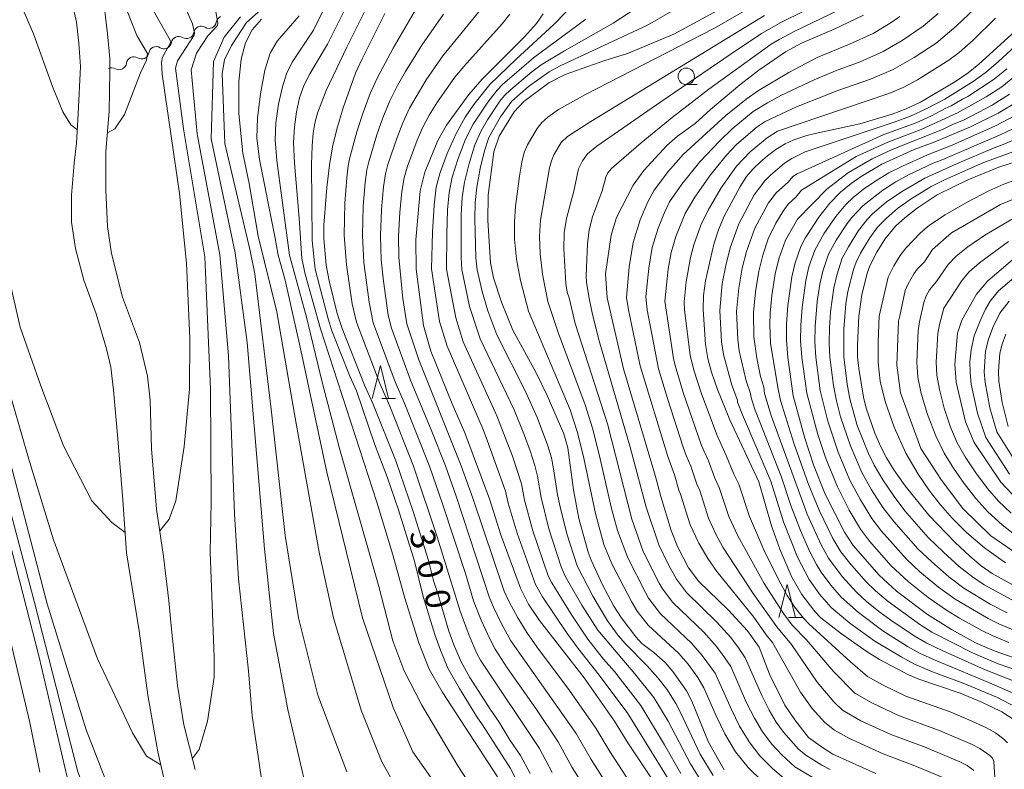
# Model space of a CAD drawing. Units: millimetres. Extents: x -62000 to -60947, y 24000 to 25500.
# Drawn here: x -61705 to -61556, y 24211 to 24325 of the extents above; entities that cross this region are included whole.
import ezdxf

# ---------------------------------------------------------------- set-up
doc = ezdxf.new("R2010")
doc.units = ezdxf.units.MM
for name, color, linetype, lineweight in [('510100_水涯線（河川、湖池等）（海岸線）', 7, 'Continuous', 15), ('510200_一条河川、細流', 7, 'Continuous', 15), ('633100_広葉樹林', 7, 'Continuous', 9), ('633200_針葉樹林', 7, 'Continuous', 9), ('710100_等高線（計曲線）', 7, 'Continuous', 20), ('710107_等高線（計曲線）（注記）', 7, 'Continuous', 20), ('710200_等高線（主曲線）', 7, 'Continuous', 9)]:
    doc.layers.add(name, color=color, linetype=linetype, lineweight=lineweight)
doc.styles.add('Style-WORKING', font='txt')

msp = doc.modelspace()

# ---------------------------------------------------------------- linework, layer by layer
at = {"layer": '510100_水涯線（河川、湖池等）（海岸線）', "flags": 128}
for points in [[(-61697.784, 24329.816), (-61696.646, 24324.823), (-61696.33, 24321.6), (-61696.077, 24318.062), (-61696.393, 24310.858), (-61696.638, 24306.441), (-61696.994, 24303.369), (-61697.436, 24298.503), (-61697.436, 24294.396), (-61696.804, 24290.415), (-61695.572, 24285.58), (-61693.676, 24280.462), (-61692.096, 24275.154), (-61691.464, 24272.373), (-61691.022, 24268.898), (-61690.39, 24261.504), (-61689.632, 24252.215), (-61689.063, 24244.189), (-61687.136, 24232.34), (-61685.808, 24222.545), (-61684.292, 24213.951), (-61682.08, 24204.156)], [(-61692.665, 24329.12), (-61691.97, 24323.054), (-61691.591, 24319.262), (-61691.591, 24317.303), (-61691.685, 24311.205), (-61692.191, 24305.202), (-61692.191, 24299.262), (-61691.938, 24293.764), (-61691.369, 24289.656), (-61689.663, 24283.021), (-61687.072, 24276.133), (-61685.872, 24271.014), (-61685.461, 24267.381), (-61685.271, 24259.987), (-61684.513, 24250.824), (-61683.439, 24243.62), (-61682.643, 24236.897), (-61682.206, 24232.088), (-61681.322, 24223.999), (-61680.374, 24218.059), (-61678.668, 24211.234)]]:
    msp.add_lwpolyline(points, dxfattribs=at)
at = {"layer": '510200_一条河川、細流'}
for centre, start, end in [((-61676.547, 24324.982), 238.28176, 350.52098), ((-61679.962, 24323.432), 238.28176, 350.52098), ((-61683.377, 24321.883), 238.28176, 350.52098), ((-61686.792, 24320.334), 238.28176, 350.52098), ((-61690.195, 24318.704), 240.40063, 352.63984)]:
    msp.add_arc(centre, 1.13, start, end, dxfattribs=at)
at = {"layer": '510200_一条河川、細流', "extrusion": (0, 0, -1)}
for centre, start, end in [((61674.32, 24324.611), 9.42827, 65.59863), ((61677.735, 24323.062), 9.42827, 65.59863), ((61677.735, 24323.062), 65.59863, 121.76899), ((61681.15, 24321.512), 9.42827, 65.59863), ((61681.15, 24321.512), 65.59863, 121.76899), ((61684.565, 24319.963), 9.42827, 65.59863), ((61684.565, 24319.963), 65.59863, 121.76899), ((61687.955, 24318.416), 7.30941, 63.47977), ((61687.98, 24318.414), 65.59863, 121.76899), ((61691.311, 24316.741), 63.47977, 119.65013)]:
    msp.add_arc(centre, 1.128, start, end, dxfattribs=at)
at = {"layer": '633100_広葉樹林'}
msp.add_line((-61604.08, 24315.32), (-61602.413, 24315.32), dxfattribs=at)
msp.add_circle((-61604.08, 24316.569), 1.25, dxfattribs=at)
at = {"layer": '633200_針葉樹林'}
for p, q in [((-61650.319, 24267.623), (-61648.235, 24267.623)), ((-61588.549, 24234.344), (-61586.465, 24234.344))]:
    msp.add_line(p, q, dxfattribs=at)
at = {"layer": '633200_針葉樹林', "flags": 128}
for points in [[(-61651.777, 24267.623), (-61650.527, 24272.623), (-61649.277, 24267.623)], [(-61590.007, 24234.344), (-61588.757, 24239.344), (-61587.507, 24234.344)]]:
    msp.add_lwpolyline(points, dxfattribs=at)
at = {"layer": '710100_等高線（計曲線）', "flags": 128}
for points in [[(-61689.282, 24247.274), (-61691.318, 24248.806), (-61694.351, 24252.092), (-61698.648, 24260.434), (-61702.061, 24269.533), (-61705.192, 24278.484), (-61713.24, 24313.63), (-61726.97, 24358.8), (-61742.71, 24421.16), (-61762.12, 24495.2), (-61769.58, 24515.01), (-61772.67, 24521.73), (-61774.16, 24524.23), (-61776.58, 24526.15)], [(-61595.69, 24328.62), (-61605.99, 24322.99), (-61612.98, 24320.05), (-61616.45, 24318.98), (-61622.49, 24316.84), (-61624.93, 24315.58), (-61628.75, 24312.76), (-61630.22, 24311.17), (-61632.48, 24307.46), (-61633.29, 24305.11), (-61634.14, 24298.53), (-61634.19, 24294.66), (-61633.78, 24288.21), (-61633.35, 24285.95), (-61632.11, 24282.25), (-61630.41, 24277.98), (-61626.85, 24271.51), (-61625.18, 24268.1), (-61622.67, 24262.23), (-61622.07, 24260.11), (-61621.21, 24253.73), (-61620.37, 24249.39), (-61618.98, 24244.25), (-61618.54, 24243.08), (-61616.79, 24239.31), (-61615.1, 24236.09), (-61613.97, 24234.34), (-61611.75, 24231.41), (-61610.81, 24230.42), (-61609, 24229.05), (-61607.3, 24227.49), (-61606.13, 24226.15), (-61604.03, 24223.2), (-61603.21, 24221.62), (-61600.72, 24215.4), (-61598.31, 24211.19)], [(-61684.018, 24247.503), (-61682.597, 24249.312), (-61681.586, 24252.092), (-61680.323, 24260.307), (-61679.507, 24269.027), (-61679.45, 24276.76), (-61679.94, 24288.19), (-61681.02, 24298.76), (-61683.68, 24316.88), (-61683.76, 24318.65), (-61683.58, 24319.46), (-61682.41, 24321.65), (-61682.43, 24322.05), (-61685.17, 24326.86)], [(-61627.77, 24210.64), (-61629.23, 24213.37), (-61630.8, 24215.66), (-61632.48, 24218.46), (-61633.84, 24220.4), (-61636.93, 24225.23), (-61638.25, 24227.62), (-61639.37, 24230.19), (-61640.11, 24232.27), (-61641.8, 24237.98), (-61642.43, 24239.75), (-61643.21, 24242.99), (-61645.55, 24250.43), (-61648.16, 24258.15), (-61651.67, 24266.86), (-61652.94, 24269.63), (-61656.34, 24278.27), (-61657.06, 24280.55), (-61658.32, 24285.48), (-61658.77, 24287.88), (-61659.09, 24291.95), (-61659.12, 24293.97), (-61658.67, 24299.7), (-61658.26, 24303.09), (-61657.8, 24305.85), (-61657.14, 24308.56), (-61656.16, 24311.8), (-61654.28, 24317.06), (-61653.31, 24319.24), (-61649.84, 24326.1)], [(-61608.31, 24208.29), (-61612.94, 24215.32), (-61614.96, 24218.59), (-61619.59, 24225.18), (-61626.36, 24233.91), (-61628.05, 24236.39), (-61629.27, 24238.78), (-61632.22, 24246.89), (-61633.92, 24252.21), (-61637.7, 24262.43), (-61639.64, 24266.83), (-61642.85, 24274.79), (-61643.96, 24278.7), (-61645.1, 24287.27), (-61645.15, 24291.73), (-61644.46, 24299.18), (-61643.77, 24302), (-61641.79, 24306.84), (-61640.48, 24309.16), (-61637.11, 24313.81), (-61635.08, 24316.14), (-61628.66, 24322.56), (-61626.83, 24324.59), (-61625.8, 24326.07)], [(-61668.59, 24325.25), (-61669.99, 24323.63), (-61671.01, 24321.68), (-61671.67, 24319.19), (-61672.01, 24315.74), (-61672.02, 24310.95), (-61671.4, 24304.92), (-61670.43, 24300.308)], [(-61577.18, 24325.85), (-61581.64, 24323.75), (-61586.56, 24321.63), (-61589.03, 24320.3), (-61593.07, 24317.51), (-61595.95, 24315.29), (-61600.4, 24311.55), (-61602.74, 24309.4), (-61605.43, 24307.49), (-61607.04, 24306.05), (-61610.52, 24302.26), (-61612.13, 24300.03), (-61614.65, 24295.1), (-61615.5, 24292.42), (-61616.32, 24286.55), (-61616.1, 24282.9), (-61613.61, 24272.14), (-61608.74, 24255.76), (-61607.96, 24252.71), (-61606.37, 24247.57), (-61605.41, 24245.13), (-61603.74, 24241.9), (-61602.15, 24239.84), (-61597.7, 24235.49), (-61594.79, 24232.3), (-61593.02, 24229.82), (-61591.46, 24225.76), (-61589.09, 24221.05), (-61587.62, 24218.79), (-61585.51, 24216.1), (-61583.4, 24214.57), (-61581.81, 24213.58), (-61575.29, 24210.66)], [(-61554.13, 24323.46), (-61559.67, 24318.42), (-61561.29, 24317.1), (-61563.22, 24315.77), (-61568.52, 24312.67), (-61570.71, 24311.62), (-61572.83, 24310.83), (-61577.73, 24309.37), (-61584.53, 24307.9), (-61585.79, 24307.59), (-61587.76, 24306.93), (-61589.08, 24306.33), (-61590.48, 24305.45), (-61591.77, 24304.51), (-61592.83, 24303.58), (-61593.96, 24302.47), (-61594.93, 24301.34), (-61595.92, 24299.83), (-61598.34, 24295.31), (-61599.2, 24293.27), (-61599.88, 24291.08), (-61601.15, 24285.49), (-61601.47, 24283.29), (-61601.53, 24281.13), (-61601.18, 24275.83), (-61600.83, 24273.72), (-61600.24, 24271.62), (-61599.33, 24268.99), (-61597.47, 24264.39), (-61593.06, 24254.95), (-61591.13, 24248.27), (-61589.87, 24244.74), (-61588.03, 24240.49), (-61586.52, 24237.83), (-61584.55, 24235.26), (-61583.63, 24234.29), (-61580.53, 24231.84), (-61576.63, 24229.13), (-61574.73, 24227.99), (-61570.32, 24225.66), (-61568.78, 24224.98), (-61562.48, 24222.84), (-61559.2, 24221.46), (-61556.17, 24219.99), (-61554.12, 24218.68)], [(-61553.57, 24227.94), (-61557.35, 24229.26), (-61560.16, 24230.5), (-61563.82, 24232.52), (-61567.47, 24234.78), (-61572.18, 24238.36), (-61574.81, 24240.79), (-61578.74, 24245.29), (-61580.05, 24247.29), (-61583, 24253.09), (-61584.75, 24257.56), (-61586.09, 24261.57), (-61587.85, 24268.05), (-61588.66, 24273.87), (-61588.88, 24276.54), (-61588.88, 24278.99), (-61588.66, 24281.76), (-61588.06, 24286.1), (-61587.55, 24288.25), (-61586.68, 24290.74), (-61586.01, 24292), (-61583.97, 24295.19), (-61582.3, 24297.32), (-61580.68, 24298.98), (-61579.03, 24300.31), (-61577.52, 24301.37), (-61574.38, 24303.23), (-61569.46, 24305.48), (-61566.46, 24306.58), (-61560.91, 24308.91), (-61556.7, 24310.99), (-61553.85, 24312.71)], [(-61551.18, 24304.55), (-61556.62, 24302.76), (-61561.35, 24300.84), (-61565.97, 24298.55), (-61569.04, 24296.52), (-61570.9, 24295.09), (-61572.29, 24293.79), (-61573.95, 24291.81), (-61575.15, 24289.87), (-61576.21, 24287.77), (-61576.59, 24286.65), (-61577.4, 24283.35), (-61577.86, 24280.14), (-61578.08, 24275.72), (-61578.06, 24273.95), (-61577.89, 24272.19), (-61577.19, 24267.84), (-61576.79, 24266.13), (-61575.44, 24262.37), (-61574.55, 24260.29), (-61573.69, 24258.59), (-61572.54, 24256.77), (-61570.82, 24254.37), (-61567.27, 24249.87), (-61563.25, 24245.72), (-61561.05, 24243.65), (-61559.33, 24242.2), (-61557.61, 24241.03), (-61553.06, 24238.51)], [(-61670.43, 24300.308), (-61669.089, 24292.294), (-61666.238, 24280.805), (-61663.584, 24265.26), (-61659.793, 24244.28), (-61657.644, 24234.295), (-61653.422, 24220.275), (-61650.314, 24212.431), (-61647.66, 24207.754)], [(-61553.79, 24252.22), (-61556.3, 24254.9), (-61560.35, 24260.93), (-61561.68, 24264.07), (-61563.1, 24270.11), (-61563.3, 24272.86), (-61562.88, 24277.53), (-61562.26, 24279.53), (-61559.99, 24283.49), (-61558.3, 24285.52), (-61553.82, 24289.3)], [(-61706.666, 24230.804), (-61703.759, 24218.418), (-61702.243, 24210.835)]]:
    msp.add_lwpolyline(points, dxfattribs=at)
at = {"layer": '710200_等高線（主曲線）', "flags": 128}
for points in [[(-61696.527, 24308.451), (-61697.519, 24309.211), (-61698.72, 24311.17), (-61700.299, 24315.024), (-61703.206, 24323.05), (-61706.24, 24330.128), (-61710.916, 24338.595), (-61719.024, 24355.145), (-61725.36, 24372.27), (-61741.23, 24425.97), (-61754.07, 24472.02), (-61761.77, 24497.82), (-61767.48, 24512.26), (-61770.23, 24518.49), (-61773.57, 24525.56), (-61780.07, 24536.82)], [(-61714.99, 24510.52), (-61715.63, 24492.85), (-61717.28, 24478.34), (-61717.85, 24465.76), (-61717.36, 24456.04), (-61715.26, 24446.65), (-61711.2, 24422.75), (-61704.324, 24394.626), (-61701.619, 24385.177), (-61699.66, 24377.277), (-61698.522, 24370.137), (-61697.462, 24362.286), (-61696.223, 24355.626), (-61692.811, 24340.08), (-61690.978, 24332.245), (-61689.019, 24326.62), (-61687.522, 24322.759), (-61685.891, 24320.017), (-61686.018, 24319.006), (-61686.966, 24317.11), (-61689.367, 24310.791), (-61690.82, 24308.579), (-61691.958, 24307.97)], [(-61766.71, 24495.61), (-61764.62, 24494.58), (-61763.31, 24492.39), (-61761.85, 24486.16), (-61752.23, 24441.92), (-61741.645, 24404.913), (-61725.582, 24341.463), (-61712.99, 24292.63), (-61707.452, 24270.714), (-61703.957, 24258.538), (-61700.165, 24246.152), (-61693.467, 24228.079), (-61688.158, 24216.83), (-61686.01, 24213.292), (-61683.839, 24211.943)], [(-61761.44, 24464.52), (-61759.36, 24462.28), (-61754.91, 24441.82), (-61739.121, 24383.457), (-61729.598, 24346.052), (-61723.43, 24316.88), (-61710.89, 24273.77), (-61701.12, 24236.4), (-61695.17, 24217.28), (-61688.79, 24200.7), (-61686.229, 24193.018), (-61681.239, 24181.853), (-61676.689, 24173.133), (-61674.288, 24169.72), (-61672.139, 24168.456), (-61671.002, 24168.456), (-61670.689, 24168.606)], [(-61647.909, 24123.022), (-61648.252, 24122.957), (-61649.137, 24123.526), (-61650.148, 24124.979), (-61653.718, 24133.858), (-61655.825, 24138.21), (-61658.279, 24142.213), (-61662.755, 24148.582), (-61670.338, 24158.314), (-61676.721, 24166.971), (-61679.375, 24170.763), (-61681.502, 24174.439), (-61685.3, 24181.92), (-61696.44, 24210.9), (-61703.05, 24236.63), (-61713.09, 24274.54), (-61726.38, 24320.63), (-61734.187, 24356.35), (-61738.088, 24370.807), (-61741.528, 24381.205), (-61751.226, 24419.17), (-61752.259, 24420.604), (-61753.41, 24421.09)], [(-61552.5, 24334.26), (-61563.08, 24324.18), (-61566.15, 24321.62), (-61569.48, 24319.41), (-61572.65, 24317.63), (-61576.09, 24316.14), (-61581.06, 24314.4), (-61587.33, 24311.92), (-61592.12, 24309.72), (-61593.32, 24308.9), (-61596.43, 24306.2), (-61597.98, 24304.6), (-61600.39, 24301.6), (-61602.77, 24298.23), (-61604.25, 24295.72), (-61605.65, 24292.23), (-61606.35, 24289.81), (-61606.81, 24287.27), (-61607.31, 24282.39), (-61606.03, 24273.68), (-61605.79, 24272.66), (-61604.55, 24268.51), (-61601.75, 24260.48), (-61600.69, 24258.15), (-61599.73, 24255.53), (-61599.06, 24254.12), (-61597.63, 24249.71), (-61596.26, 24246.75), (-61592.26, 24239.53), (-61589.24, 24234.8), (-61587.97, 24233.14), (-61585.9, 24231.01), (-61581.67, 24226.07), (-61578.48, 24222.83), (-61575.89, 24221.37), (-61571.88, 24219.48), (-61565.52, 24217.14), (-61560.65, 24215.05), (-61559.52, 24214.46), (-61557.99, 24213.38), (-61557.58, 24212.96), (-61557.37, 24212.46), (-61556.7, 24201.85)], [(-61730.334, 24329.819), (-61721.55, 24294.98), (-61713.84, 24272.92), (-61702.32, 24228.34), (-61697.02, 24205.54), (-61687.4, 24182.12), (-61684.213, 24175.584), (-61681.515, 24170.708), (-61678.861, 24166.41), (-61671.468, 24156.489), (-61663.948, 24145.178), (-61660.219, 24139.174), (-61657.739, 24134.456), (-61656.25, 24131.105), (-61653.32, 24120.7), (-61651.13, 24102.79), (-61650.48, 24084.331), (-61649.753, 24079.022), (-61649.089, 24075.01), (-61648.331, 24073.145), (-61647.857, 24072.672), (-61647.257, 24072.324), (-61646.968, 24072.316)], [(-61618.72, 24330.11), (-61624.2, 24324.43), (-61629.93, 24319.16), (-61633.92, 24315.33), (-61636.31, 24312.28), (-61637.63, 24310.35), (-61639.03, 24307.87), (-61640.4, 24304.85), (-61641.47, 24301.98), (-61642.07, 24299.71), (-61642.38, 24296.98), (-61642.61, 24292.92), (-61642.76, 24287.3), (-61641.53, 24279.34), (-61640.4, 24275.56), (-61634.92, 24262.89), (-61634.25, 24261.15), (-61631.55, 24253.55), (-61631.13, 24251.74), (-61629.78, 24247.17), (-61626.96, 24239.34), (-61625.93, 24237.47), (-61622.15, 24231.93), (-61620.51, 24229.64), (-61617.28, 24225.6), (-61612.95, 24219.75), (-61606.41, 24209.17)], [(-61624.46, 24210.78), (-61626.37, 24214.42), (-61635.31, 24227.87), (-61635.86, 24228.89), (-61637.03, 24231.59), (-61638.42, 24235.32), (-61641.88, 24246.58), (-61645.48, 24257.34), (-61649.09, 24266.44), (-61650.61, 24269.88), (-61654.14, 24279.21), (-61654.79, 24282.01), (-61655.69, 24287.93), (-61656.01, 24292.44), (-61655.9, 24297.29), (-61655.62, 24301.13), (-61655.43, 24302.98), (-61655.21, 24304.03), (-61654.09, 24308.13), (-61653.14, 24311.06), (-61652.06, 24313.96), (-61650.97, 24316.39), (-61648.57, 24320.87), (-61644.33, 24328.15)], [(-61609.51, 24328.38), (-61615.17, 24324.67), (-61622.56, 24320.47), (-61626.09, 24318.33), (-61627.54, 24317.24), (-61630.76, 24314.53), (-61631.68, 24313.64), (-61632.38, 24312.79), (-61634.27, 24309.98), (-61635.24, 24308.29), (-61636.16, 24306.14), (-61637.05, 24303.32), (-61637.74, 24300.48), (-61638.11, 24298.16), (-61638.25, 24295.6), (-61638.26, 24289.05), (-61638.15, 24287.22), (-61636.98, 24281.61), (-61635.36, 24276.67), (-61630.23, 24265.88), (-61628.62, 24262), (-61627.77, 24259.65), (-61627.06, 24257.43), (-61626.66, 24255.8), (-61626.12, 24252.56), (-61624.94, 24247.84), (-61623.07, 24242.02), (-61622.46, 24240.65), (-61619.92, 24236.23), (-61617.49, 24232.41), (-61611.87, 24225.79), (-61609.02, 24222.21), (-61606.85, 24218.61), (-61603.44, 24212.13), (-61601.58, 24209.08)], [(-61593.09, 24327.76), (-61599.78, 24323.87), (-61619.4, 24313.82), (-61623.49, 24311.53), (-61625.11, 24310.38), (-61625.99, 24309.56), (-61626.7, 24308.66), (-61628.21, 24306.16), (-61628.71, 24304.99), (-61629.06, 24303.53), (-61629.39, 24301.42), (-61629.99, 24296.78), (-61630.17, 24294.48), (-61630.16, 24291.84), (-61629.86, 24288.8), (-61629.25, 24285.53), (-61628.03, 24280.91), (-61621.71, 24265.91), (-61620.58, 24262.46), (-61619.63, 24258.57), (-61617.86, 24250.15), (-61616.59, 24245.46), (-61615.33, 24242.39), (-61612.41, 24236.77), (-61611.52, 24235.31), (-61609.87, 24233.17), (-61605.19, 24228.86), (-61603.81, 24227.24), (-61602.32, 24225.21), (-61601.41, 24223.67), (-61599.56, 24219.39), (-61598.23, 24216.65), (-61596.62, 24213.96), (-61594.7, 24211.53), (-61592.55, 24209.47)], [(-61584.47, 24209.79), (-61587.61, 24211.65), (-61589.57, 24213.48), (-61591.11, 24215.12), (-61592.49, 24216.96), (-61593.74, 24219.05), (-61594.91, 24221.39), (-61597.32, 24226.89), (-61598.21, 24228.24), (-61599.49, 24229.95), (-61601.37, 24232.06), (-61606.12, 24236.65), (-61607.69, 24238.72), (-61608.17, 24239.54), (-61610.61, 24244.39), (-61612.35, 24249.3), (-61616.04, 24263.79), (-61620.93, 24279), (-61621.86, 24282.9), (-61622.16, 24283.79), (-61622.37, 24285.12), (-61622.68, 24290.35), (-61622.6, 24292.79), (-61622.27, 24294.98), (-61621.13, 24299.12), (-61620.42, 24302.51), (-61619.81, 24303.74), (-61619.06, 24304.8), (-61617.64, 24305.94), (-61607.94, 24312.68), (-61597.27, 24320), (-61592.64, 24323.06), (-61589.74, 24324.73), (-61582.65, 24328.32)], [(-61679.99, 24326.75), (-61679.06, 24324.53), (-61678.73, 24323.17), (-61678.81, 24322.84), (-61681.34, 24318.94), (-61681.62, 24317.83), (-61680.43, 24308.6), (-61677.17, 24289.13), (-61676.294, 24269.043), (-61676.223, 24251.863), (-61676.349, 24244.28), (-61675.739, 24228.334), (-61675.773, 24225.298), (-61676.784, 24218.6), (-61678.048, 24214.303), (-61679.08, 24212.881)], [(-61675.57, 24326.68), (-61675.22, 24324.64), (-61675.25, 24324.3), (-61676.7, 24322.74), (-61678.45, 24320.1), (-61679.26, 24317.55), (-61678.33, 24307.85), (-61674.88, 24289.44), (-61673.573, 24274.128), (-61672.684, 24250.094), (-61672.052, 24240.236), (-61670.564, 24226.265), (-61670.014, 24219.403), (-61668.64, 24210.156), (-61667.502, 24204.342), (-61665.227, 24197.391), (-61664.469, 24193.094), (-61664.595, 24189.681), (-61665.48, 24183.488), (-61665.481, 24176.268), (-61665.12, 24173.47), (-61665.606, 24171.033)], [(-61668.2, 24327.1), (-61670.83, 24324.77), (-61673.15, 24321.28), (-61674.21, 24319.09), (-61674.55, 24317), (-61674.15, 24306.35), (-61670.28, 24290.06), (-61669.58, 24286.558), (-61667.123, 24266.018), (-61664.975, 24246.808), (-61662.952, 24234.295), (-61660.045, 24222.542), (-61655.622, 24210.914)], [(-61635.432, 24206.712), (-61638.781, 24211.83), (-61644.247, 24221.025), (-61646.965, 24226.333), (-61648.608, 24230.82), (-61650.756, 24239.035), (-61656.728, 24260.047), (-61659.382, 24270.094), (-61661.76, 24279.959), (-61664.3, 24289.38), (-61666.27, 24303.77), (-61666.5, 24306.91), (-61666.38, 24309.51), (-61665.97, 24312.35), (-61665.41, 24315), (-61664.79, 24316.97), (-61663.9, 24318.72), (-61660.69, 24323.58), (-61658.75, 24327.51)], [(-61632.72, 24210.16), (-61641.167, 24223.063), (-61643.126, 24226.475), (-61644.705, 24230.52), (-61646.791, 24237.281), (-61648.623, 24243.853), (-61651.077, 24251.883), (-61659.64, 24278.2), (-61661.92, 24286.51), (-61662.46, 24288.88), (-61662.86, 24295.01), (-61663.58, 24303.38), (-61663.69, 24306.51), (-61663.57, 24308.88), (-61663.28, 24311.17), (-61662.81, 24313.33), (-61662.13, 24315.2), (-61661.24, 24316.94), (-61658.54, 24321.44), (-61655.78, 24327.04)], [(-61628.27, 24206.5), (-61630.76, 24211.4), (-61635.01, 24218.03), (-61635.78, 24219.08), (-61638.52, 24223.55), (-61640.27, 24226.64), (-61641.42, 24229.39), (-61642.26, 24231.74), (-61644.04, 24237.55), (-61645.34, 24242.92), (-61647.79, 24250.69), (-61649.46, 24255.58), (-61651.44, 24260.73), (-61654.14, 24268.78), (-61655.16, 24271), (-61657.88, 24277.91), (-61658.46, 24279.73), (-61660.44, 24287.28), (-61660.87, 24291.63), (-61660.96, 24303.2), (-61660.89, 24306.01), (-61660.73, 24307.95), (-61660.47, 24309.48), (-61660.06, 24310.96), (-61658.74, 24314.42), (-61655.62, 24320.99), (-61652.81, 24326.57)], [(-61619.42, 24208.4), (-61621.38, 24211.56), (-61623.52, 24215.46), (-61626.92, 24220.5), (-61631.28, 24226.7), (-61633.11, 24229.51), (-61633.93, 24231.08), (-61635.23, 24233.96), (-61636.37, 24236.9), (-61637.61, 24241.05), (-61641.07, 24251.6), (-61643.07, 24257.36), (-61646.92, 24267.01), (-61648.27, 24270.14), (-61651.6, 24279.13), (-61652.23, 24282.28), (-61653.04, 24288.31), (-61653.26, 24292.39), (-61653.13, 24296.82), (-61652.83, 24300.45), (-61652.59, 24302.37), (-61652.29, 24303.6), (-61651.05, 24307.7), (-61650.13, 24310.29), (-61649.08, 24312.85), (-61647.92, 24315.17), (-61646.7, 24317.31), (-61644.21, 24321.32), (-61640.93, 24326.02)], [(-61615.97, 24208.76), (-61618.53, 24212.76), (-61620.8, 24216.7), (-61630.7, 24230.8), (-61632.13, 24233.39), (-61633.35, 24235.94), (-61633.99, 24237.51), (-61639.02, 24252.79), (-61640.66, 24257.38), (-61642.8, 24262.85), (-61645.94, 24270.39), (-61648.82, 24278.29), (-61649.32, 24280.3), (-61650.05, 24285.47), (-61650.39, 24288.7), (-61650.52, 24292.33), (-61650.35, 24296.36), (-61650.04, 24299.77), (-61649.76, 24301.76), (-61649.38, 24303.18), (-61648, 24307.28), (-61647.12, 24309.53), (-61646.1, 24311.75), (-61643.58, 24316.02), (-61641.04, 24319.71), (-61635.39, 24326.65)], [(-61605.08, 24327.17), (-61609.96, 24324.34), (-61623.22, 24318.15), (-61624.88, 24317.26), (-61628.03, 24315.01), (-61630.57, 24312.79), (-61632.3, 24310.42), (-61634.05, 24307.26), (-61634.73, 24305.27), (-61635.37, 24302.55), (-61635.87, 24299.73), (-61636.12, 24297.38), (-61636.18, 24294.92), (-61636.02, 24288.98), (-61635.85, 24287.18), (-61635.09, 24283.89), (-61634.21, 24280.96), (-61632.86, 24277.29), (-61628.56, 24268.78), (-61626.69, 24264.61), (-61625.09, 24260.43), (-61624.56, 24258.61), (-61624.22, 24256.92), (-61623.62, 24252.97), (-61623.24, 24251.17), (-61622.19, 24247.05), (-61620.66, 24242.21), (-61618.26, 24237.61), (-61616.02, 24233.83), (-61614.42, 24231.63), (-61613.32, 24230.34), (-61610, 24227.01), (-61608.38, 24225.18), (-61607.05, 24223.44), (-61605.68, 24221.27), (-61604.97, 24219.92), (-61601.95, 24213.6), (-61600.02, 24210.34)], [(-61579.51, 24327.35), (-61587.59, 24323.45), (-61590, 24322.19), (-61591.17, 24321.45), (-61600.64, 24314.62), (-61606.22, 24310.34), (-61610.93, 24306.48), (-61615.43, 24302.56), (-61615.97, 24301.89), (-61616.27, 24301.27), (-61616.84, 24299.17), (-61618.32, 24295.23), (-61618.82, 24293.26), (-61619.09, 24291.12), (-61619.27, 24286.32), (-61619.23, 24285.24), (-61618.84, 24282.89), (-61618.33, 24280.36), (-61617.3, 24276.37), (-61612.58, 24260.24), (-61610.18, 24251.11), (-61608.25, 24245.39), (-61606.8, 24242.34), (-61605.58, 24240.16), (-61604.05, 24238.16), (-61599.45, 24233.66), (-61597.32, 24231.3), (-61596.15, 24229.75), (-61595.13, 24228.21), (-61592.58, 24222.39), (-61591.49, 24220.25), (-61590.43, 24218.46), (-61589.31, 24216.92), (-61587.03, 24214.36), (-61585.92, 24213.41), (-61583.49, 24211.91), (-61582.22, 24211.26)], [(-61565.85, 24326.13), (-61568.09, 24324.21), (-61571.31, 24322.02), (-61574.18, 24320.36), (-61577.69, 24318.79), (-61581.43, 24317.42), (-61584.67, 24316.04), (-61589.72, 24313.66), (-61591.73, 24312.57), (-61593.93, 24311.23), (-61597.12, 24308.58), (-61599.05, 24306.73), (-61602.01, 24303.59), (-61604.77, 24300.2), (-61606.61, 24297.5), (-61607.41, 24295.87), (-61608.37, 24293.51), (-61609.24, 24290.58), (-61609.78, 24287.45), (-61610.23, 24283.06), (-61610.01, 24281.08), (-61608.29, 24272.13), (-61606.94, 24267.62), (-61604.53, 24260.22), (-61604.11, 24258.98), (-61603.37, 24257.33), (-61602.48, 24254.61), (-61602.01, 24253.62), (-61600.72, 24249.46), (-61599.6, 24247.01), (-61598.55, 24245.04), (-61593.91, 24238), (-61590.34, 24232.91), (-61588.12, 24230.24), (-61584.19, 24224.53), (-61581.67, 24221.54), (-61580.38, 24220.27), (-61577.59, 24218.66), (-61573.03, 24216.55), (-61567.83, 24214.62), (-61562.54, 24212.4), (-61561.45, 24211.84), (-61560.4, 24211.1)], [(-61662.11, 24209.741), (-61664.595, 24220.393), (-61666.744, 24231.894), (-61668.134, 24244.785), (-61670.73, 24276.154), (-61672.58, 24289.75), (-61676.24, 24307.1), (-61675.86, 24318.82), (-61674.26, 24322.53), (-61671.76, 24325.59)], [(-61640.234, 24206.269), (-61645.606, 24213.916), (-61648.576, 24220.677), (-61653.221, 24234.295), (-61658.655, 24256.413), (-61662.605, 24274.96), (-61664.988, 24285.609), (-61666.04, 24289.38), (-61666.53, 24292.24), (-61668.88, 24303.93), (-61669.26, 24307.24), (-61669.16, 24310.2), (-61668.71, 24313.91), (-61668.05, 24317.53), (-61667.28, 24320.08), (-61666.21, 24321.93), (-61662.83, 24325.75)], [(-61611.96, 24208.21), (-61615.69, 24213.97), (-61617.81, 24217.54), (-61621.79, 24223.23), (-61626.78, 24229.91), (-61628.29, 24232.08), (-61629.67, 24234.29), (-61630.99, 24236.73), (-61631.71, 24238.37), (-61636.47, 24252.5), (-61638.26, 24257.4), (-61644.7, 24273.49), (-61646.52, 24278.96), (-61647.1, 24282.81), (-61647.74, 24289.09), (-61647.77, 24292.28), (-61647.57, 24295.89), (-61647.25, 24299.09), (-61646.92, 24301.15), (-61646.47, 24302.76), (-61644.95, 24306.85), (-61644.12, 24308.76), (-61643.12, 24310.65), (-61641.83, 24312.71), (-61639.2, 24316.44), (-61637.87, 24318.09), (-61632.02, 24324.56), (-61630.85, 24326.01)], [(-61619.31, 24325.25), (-61627.3, 24319.39), (-61631.96, 24315.31), (-61632.8, 24314.49), (-61634.23, 24312.65), (-61636.43, 24309.32), (-61637.6, 24307.01), (-61638.72, 24304.09), (-61639.6, 24301.23), (-61640.09, 24298.93), (-61640.31, 24296.29), (-61640.45, 24292.56), (-61640.46, 24287.26), (-61639.09, 24279.88), (-61637.93, 24276.24), (-61632.83, 24264.97), (-61630.45, 24258.88), (-61629.11, 24254.67), (-61628.63, 24252.15), (-61627.36, 24247.5), (-61625.05, 24240.7), (-61624.51, 24239.61), (-61621.58, 24234.85), (-61619.02, 24231.04), (-61616.66, 24228.01), (-61614.96, 24226.12), (-61610.99, 24220.98), (-61607.37, 24214.98), (-61604.93, 24210.65)], [(-61592.22, 24325.81), (-61618.58, 24309.72), (-61622.11, 24307.42), (-61623.06, 24306.5), (-61624.19, 24304.63), (-61624.56, 24303.75), (-61624.83, 24302.66), (-61626.22, 24294.73), (-61626.38, 24292.31), (-61626.27, 24289.58), (-61625.91, 24286.53), (-61625.09, 24282.35), (-61623.54, 24277.65), (-61619.44, 24266.67), (-61618.31, 24263.12), (-61617.28, 24259.13), (-61615.42, 24250.92), (-61614.54, 24247.59), (-61612.97, 24243.39), (-61610.29, 24238.16), (-61609.79, 24237.28), (-61607.99, 24234.91), (-61603.28, 24230.46), (-61601.65, 24228.59), (-61599.68, 24225.9), (-61597.23, 24220.39), (-61595.98, 24217.85), (-61594.55, 24215.46), (-61592.9, 24213.33), (-61591.06, 24211.47), (-61588.8, 24209.53)], [(-61563.93, 24209.51), (-61569.37, 24211.79), (-61574.19, 24213.62), (-61579.29, 24215.96), (-61581.58, 24217.22), (-61583.04, 24218.38), (-61584.94, 24220.54), (-61586.72, 24222.99), (-61591, 24230.57), (-61591.94, 24231.7), (-61593.83, 24234.38), (-61599.46, 24241.36), (-61600.83, 24243.32), (-61602.15, 24245.65), (-61603.51, 24248.45), (-61604.97, 24253.11), (-61605.23, 24253.69), (-61605.88, 24256), (-61606.88, 24258.81), (-61611.06, 24272.57), (-61612.85, 24281.1), (-61613.16, 24282.98), (-61612.75, 24287.64), (-61612.14, 24291.34), (-61611.08, 24294.79), (-61609.91, 24297.5), (-61608.97, 24299.28), (-61606.78, 24302.17), (-61604.55, 24304.68), (-61598.09, 24310.63), (-61594.98, 24313.12), (-61593.12, 24314.42), (-61588.53, 24317.15), (-61584.19, 24319.43), (-61579.29, 24321.44), (-61575.7, 24323.1), (-61573.13, 24324.64), (-61571.66, 24325.68)], [(-61557.13, 24325.4), (-61560.51, 24322.07), (-61562.66, 24320.2), (-61564.21, 24319.02), (-61568.95, 24316.05), (-61571.13, 24314.89), (-61573.3, 24313.94), (-61590.25, 24308.23), (-61591.82, 24307.25), (-61594.39, 24305.11), (-61596.45, 24302.94), (-61598.77, 24299.61), (-61600.76, 24296.26), (-61601.89, 24293.94), (-61602.94, 24290.95), (-61603.45, 24289.05), (-61604.09, 24285.37), (-61604.4, 24282.3), (-61604.34, 24281.06), (-61603.51, 24274.23), (-61602.95, 24271.91), (-61601.78, 24268.34), (-61599.4, 24261.99), (-61598.01, 24258.97), (-61596.85, 24256.13), (-61596.1, 24254.63), (-61594.49, 24249.71), (-61592.3, 24244.63), (-61590.05, 24240.01), (-61588.78, 24237.71), (-61587.64, 24235.99), (-61586.27, 24234.22), (-61585.46, 24233.39), (-61579.15, 24227.6), (-61576.58, 24225.4), (-61574.18, 24224.07), (-61570.72, 24222.41), (-61564, 24219.99), (-61561.17, 24218.82), (-61558.52, 24217.58), (-61557.15, 24216.8), (-61555.85, 24215.85), (-61555.31, 24215.31)], [(-61549.22, 24218.17), (-61556.85, 24222.17), (-61562.02, 24224.37), (-61566.67, 24226.09), (-61569.43, 24227.28), (-61571.46, 24228.35), (-61575.43, 24230.73), (-61579.24, 24233.48), (-61582.1, 24235.87), (-61583.84, 24237.87), (-61585.43, 24240.12), (-61587.18, 24243.5), (-61589.32, 24248.86), (-61591.24, 24255.05), (-61595.54, 24265.12), (-61596.28, 24267.05), (-61596.32, 24267.38), (-61597.15, 24269.64), (-61598.44, 24274.29), (-61598.72, 24276.21), (-61598.98, 24280.99), (-61598.61, 24285.09), (-61598.07, 24287.85), (-61597.42, 24290.52), (-61596.1, 24294.16), (-61593.75, 24298.59), (-61592.17, 24300.69), (-61591.27, 24301.58), (-61589.18, 24303.4), (-61588.06, 24304.11), (-61586.04, 24305.1), (-61572.49, 24309.6), (-61570.04, 24310.54), (-61567.68, 24311.62), (-61564.84, 24313.12), (-61560.37, 24315.88), (-61558.51, 24317.28), (-61556.66, 24318.85), (-61551.67, 24323.41)], [(-61545.65, 24219.02), (-61557.66, 24224.29), (-61565.96, 24227.7), (-61568.55, 24228.9), (-61570.47, 24229.96), (-61574.22, 24232.32), (-61577.95, 24235.12), (-61580.57, 24237.45), (-61582.13, 24239.24), (-61583.59, 24241.21), (-61584.31, 24242.41), (-61585.39, 24244.45), (-61586.76, 24247.59), (-61588.22, 24251.36), (-61589.62, 24255.68), (-61593.62, 24265.85), (-61594.24, 24267.71), (-61594.31, 24268.37), (-61594.97, 24270.29), (-61596.05, 24274.85), (-61596.27, 24276.6), (-61596.43, 24280.85), (-61596.11, 24284.37), (-61595.57, 24287.41), (-61594.95, 24289.95), (-61593.67, 24293.48), (-61591.57, 24297.34), (-61590.39, 24298.92), (-61588.63, 24300.49), (-61587.88, 24301.34), (-61587.26, 24301.74), (-61574.09, 24307.73), (-61569.18, 24309.53), (-61566.84, 24310.58), (-61564.79, 24311.69), (-61563.86, 24312.07), (-61562.14, 24313.11), (-61561.31, 24313.5), (-61557.34, 24316.14), (-61555.4, 24317.72)], [(-61552.85, 24317.73), (-61556.18, 24315), (-61558.53, 24313.44), (-61562.88, 24311.02), (-61568.42, 24308.49), (-61573.46, 24306.58), (-61578.3, 24304.4), (-61586.58, 24299.29), (-61587.43, 24298.2), (-61588.6, 24297.15), (-61589.39, 24296.1), (-61590.47, 24294.26), (-61591.62, 24291.88), (-61592.48, 24289.39), (-61593.07, 24286.97), (-61593.59, 24283.81), (-61593.88, 24280.71), (-61593.82, 24276.98), (-61593.37, 24273.74), (-61592.79, 24270.94), (-61592.31, 24269.36), (-61592.19, 24268.37), (-61591.12, 24264.89), (-61585.72, 24250.04), (-61583.61, 24245.4), (-61582.46, 24243.37), (-61580.42, 24240.6), (-61578.21, 24238.18), (-61576.65, 24236.75), (-61574.69, 24235.16), (-61573.02, 24233.92), (-61569.47, 24231.57), (-61567.66, 24230.52), (-61565.25, 24229.31), (-61558.82, 24226.46), (-61542.09, 24219.86)], [(-61553.5, 24226.17), (-61556.73, 24227.32), (-61560.62, 24228.97), (-61566.77, 24232.14), (-61568.47, 24233.18), (-61573.43, 24236.76), (-61575.36, 24238.39), (-61576.81, 24239.82), (-61579.26, 24242.6), (-61580.6, 24244.33), (-61581.83, 24246.34), (-61583.92, 24250.63), (-61585.56, 24254.69), (-61587.75, 24260.81), (-61589.77, 24267.32), (-61590.15, 24269.04), (-61591.27, 24275.98), (-61591.38, 24278.88), (-61591.33, 24280.57), (-61591.07, 24283.25), (-61590.57, 24286.54), (-61590.02, 24288.82), (-61589.01, 24291.66), (-61587.21, 24294.85), (-61582.74, 24299.44), (-61579.43, 24301.98), (-61575.87, 24304.02), (-61572.83, 24305.43), (-61565.16, 24308.48), (-61563.75, 24309.22), (-61561.9, 24309.96), (-61557.61, 24312.21), (-61555.02, 24313.85)], [(-61555.1, 24230.55), (-61557.65, 24231.59), (-61559.2, 24232.35), (-61562.58, 24234.22), (-61564.57, 24235.45), (-61567.35, 24237.39), (-61570.39, 24239.83), (-61572.95, 24242.22), (-61576.25, 24245.97), (-61577.63, 24247.75), (-61579.35, 24250.67), (-61581.14, 24254.19), (-61582.89, 24258.52), (-61584.12, 24262.15), (-61585.79, 24268.44), (-61586.54, 24273.89), (-61586.72, 24276.38), (-61586.7, 24278.78), (-61586.5, 24281.44), (-61585.93, 24285.55), (-61585.45, 24287.62), (-61584.58, 24290.15), (-61583.17, 24292.63), (-61581.38, 24295.3), (-61579.83, 24297.09), (-61578.75, 24298.15), (-61577.16, 24299.41), (-61575.31, 24300.68), (-61573.31, 24301.89), (-61571.27, 24302.93), (-61567.44, 24304.67), (-61563.73, 24306.12), (-61557.11, 24309.05), (-61553.06, 24311.2)], [(-61554.09, 24232.31), (-61556.5, 24233.32), (-61558.25, 24234.19), (-61563.26, 24237.14), (-61565.78, 24238.96), (-61568.61, 24241.3), (-61570.63, 24243.19), (-61574.42, 24247.45), (-61575.93, 24249.41), (-61577.65, 24252.2), (-61579.28, 24255.29), (-61581.03, 24259.48), (-61582.59, 24264.19), (-61583.74, 24268.83), (-61584.42, 24273.9), (-61584.56, 24276.21), (-61584.53, 24278.57), (-61584.2, 24282.35), (-61583.8, 24285), (-61583.34, 24286.98), (-61582.49, 24289.55), (-61581.32, 24291.66), (-61579.66, 24294.22), (-61578.96, 24295.12), (-61577.27, 24296.91), (-61574.21, 24299.28), (-61572.24, 24300.54), (-61570.34, 24301.59), (-61566.58, 24303.4), (-61565.47, 24303.79), (-61556.54, 24307.62), (-61552.26, 24309.68)], [(-61555.35, 24235.05), (-61557.93, 24236.38), (-61561.95, 24238.82), (-61564.2, 24240.52), (-61566.82, 24242.78), (-61568.92, 24244.78), (-61572.59, 24248.93), (-61574.23, 24251.06), (-61575.94, 24253.72), (-61577.41, 24256.39), (-61579.16, 24260.44), (-61580.65, 24264.84), (-61581.29, 24267.27), (-61581.75, 24269.59), (-61582.3, 24273.92), (-61582.4, 24276.05), (-61582.35, 24278.36), (-61582.18, 24280.79), (-61581.67, 24284.45), (-61581.23, 24286.34), (-61580.4, 24288.96), (-61579.47, 24290.68), (-61577.94, 24293.14), (-61576.63, 24294.8), (-61575.79, 24295.68), (-61573.72, 24297.43), (-61572.31, 24298.44), (-61571.17, 24299.2), (-61567.86, 24301.08), (-61563.05, 24303.3), (-61557.35, 24305.7), (-61555.97, 24306.19), (-61551.47, 24308.16)], [(-61554.21, 24236.78), (-61558.85, 24239.33), (-61560.64, 24240.51), (-61562.63, 24242.08), (-61565.04, 24244.25), (-61567.35, 24246.51), (-61570.9, 24250.57), (-61572.52, 24252.71), (-61574.24, 24255.25), (-61575.55, 24257.49), (-61576.41, 24259.25), (-61578.11, 24263.54), (-61579.24, 24267.56), (-61579.66, 24269.8), (-61580.18, 24273.93), (-61580.18, 24278.15), (-61579.85, 24282), (-61579.54, 24283.9), (-61578.7, 24287.24), (-61578.3, 24288.36), (-61577.62, 24289.71), (-61576.22, 24292.05), (-61575.03, 24293.65), (-61573.7, 24295.04), (-61572, 24296.49), (-61570.11, 24297.86), (-61566.91, 24299.81), (-61564.86, 24300.86), (-61559.04, 24303.41), (-61553.4, 24305.52)], [(-61555.62, 24242.64), (-61558.8, 24244.92), (-61561.52, 24247.24), (-61563.7, 24249.45), (-61565.48, 24251.48), (-61567.13, 24253.6), (-61568.89, 24256.12), (-61570.73, 24259.33), (-61572.49, 24263.29), (-61573.87, 24267.18), (-61574.63, 24270.26), (-61574.92, 24273.1), (-61574.95, 24276.24), (-61574.8, 24280.15), (-61573.43, 24286.08), (-61572.57, 24287.8), (-61571.62, 24289.35), (-61570.72, 24290.47), (-61568.54, 24292.79), (-61567.13, 24293.96), (-61564.78, 24295.54), (-61561.44, 24297.44), (-61558.15, 24299.15), (-61555.85, 24300.19), (-61550.61, 24302.12)], [(-61551.22, 24242.19), (-61557.86, 24246.75), (-61562.07, 24250.93), (-61565.35, 24255.23), (-61568.48, 24260.02), (-61571.54, 24268.48), (-61572.13, 24272.71), (-61571.88, 24279.38), (-61571.63, 24280.18), (-61570.82, 24284.05), (-61570.46, 24284.93), (-61569.53, 24286.54), (-61569.02, 24287.28), (-61567.91, 24288.4), (-61566.71, 24290.28), (-61563.79, 24292.81), (-61556.38, 24297.11), (-61549.16, 24300.06)], [(-61553.52, 24246.42), (-61556.11, 24248.45), (-61558.27, 24250.42), (-61560.13, 24252.45), (-61561.89, 24254.71), (-61563.51, 24257.03), (-61564.93, 24259.31), (-61566.21, 24261.94), (-61567.43, 24265.19), (-61568.39, 24268.37), (-61568.9, 24270.86), (-61569.06, 24273.14), (-61568.87, 24277.96), (-61568.69, 24279.29), (-61568.01, 24282.21), (-61567.66, 24283.21), (-61567.15, 24284.11), (-61566.1, 24285.42), (-61564.31, 24287.98), (-61563.12, 24289.23), (-61561.31, 24290.67), (-61558.74, 24292.42), (-61554.21, 24295.13)], [(-61554.76, 24250.22), (-61556.65, 24252.01), (-61558.34, 24253.96), (-61560.1, 24256.32), (-61561.71, 24258.74), (-61562.94, 24260.91), (-61563.95, 24263.25), (-61564.9, 24266.13), (-61565.64, 24268.97), (-61566.03, 24271.16), (-61566.13, 24273.16), (-61565.86, 24277.52), (-61565.63, 24278.86), (-61564.96, 24281.37), (-61562.2, 24285.58), (-61561.11, 24286.87), (-61559.57, 24288.24), (-61555.15, 24291.49)], [(-61554.99, 24256.13), (-61558.6, 24261.71), (-61559.84, 24265.37), (-61560.81, 24269.8), (-61561, 24271.56), (-61561.01, 24273.18), (-61560.84, 24275.01), (-61560.35, 24277.13), (-61559.48, 24279.4), (-61558.65, 24281.19), (-61557.95, 24282.4), (-61556.65, 24283.98), (-61556.02, 24284.55), (-61552.97, 24287.12)], [(-61553.66, 24257.29), (-61556.91, 24262.55), (-61557.99, 24266.18), (-61558.72, 24270.03), (-61558.84, 24271.67), (-61558.65, 24274.76), (-61558.24, 24276.51), (-61557.51, 24278.39), (-61556.45, 24280.6), (-61555.06, 24282.4)], [(-61555.21, 24263.39), (-61556.13, 24266.99), (-61556.64, 24270.26), (-61556.69, 24271.77), (-61556.47, 24274.5), (-61556.13, 24275.9), (-61555.55, 24277.38)]]:
    msp.add_lwpolyline(points, dxfattribs=at)

# ---------------------------------------------------------------- texts
at = {"layer": '710107_等高線（計曲線）（注記）', "style": 'Style-WORKING'}
for s, p in [('3', (-61646.16, 24247.233)), ('0', (-61645.063, 24242.675)), ('0', (-61643.966, 24238.117))]:
    msp.add_text(s, height=3.75, rotation=283.53586, dxfattribs=at).set_placement(p)

doc.saveas('drawing.dxf')
